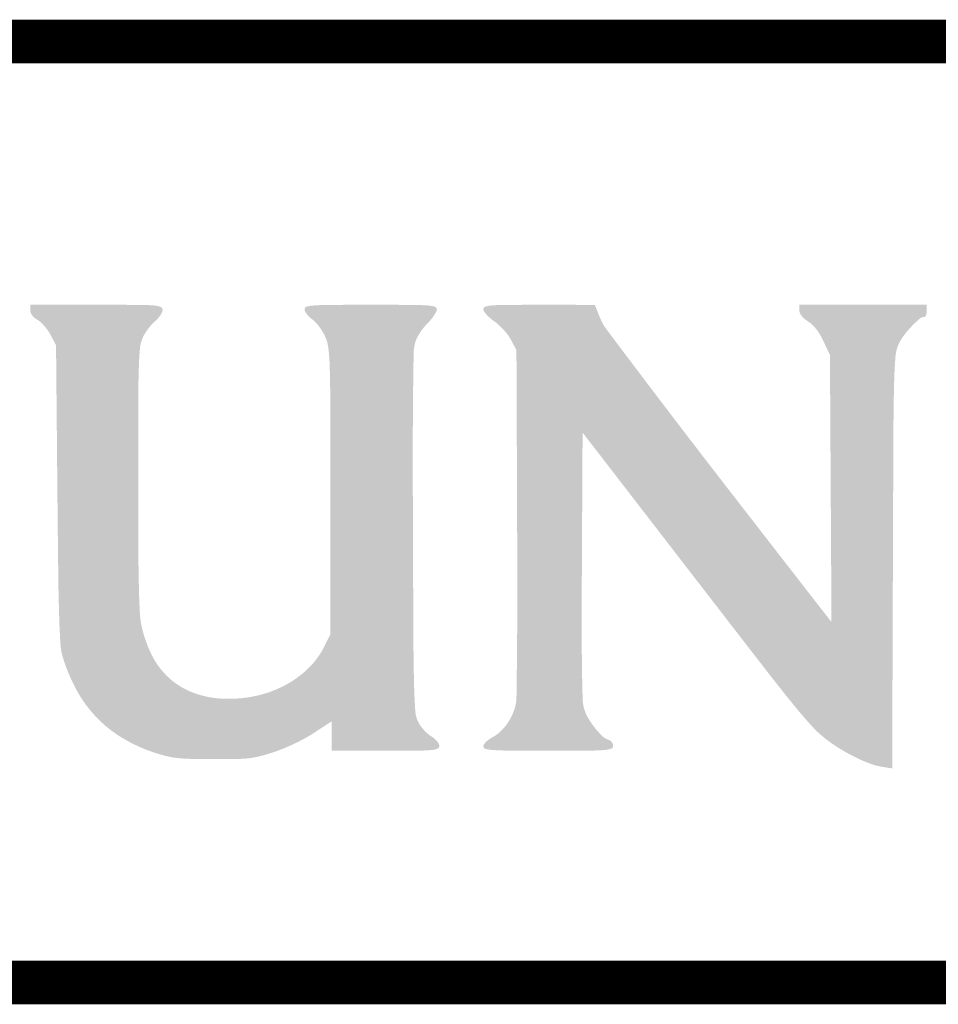
# Model space of a CAD drawing. Units: millimetres. Extents: x 1137 to 2650, y 14 to 2250.
# Drawn here: x 1539 to 1629, y 116 to 212 of the extents above; entities that cross this region are included whole.
import ezdxf
from ezdxf.enums import TextEntityAlignment as Align

# ---------------------------------------------------------------- set-up
doc = ezdxf.new("R2010")
doc.units = ezdxf.units.MM
doc.header["$LTSCALE"] = 8.5
doc.layers.get('0').update_dxf_attribs({"linetype": 'CONTINUOUS', "lineweight": 30})
doc.layers.add('D', color=7, linetype='CONTINUOUS', lineweight=9)
doc.styles.add('HY견고딕', font='txt')
doc.styles.add('ROMANS', font='romans.shx', dxfattribs={"width": 0.7, "height": 3.5, "bigfont": 'whgtxt.shx'})

# ---------------------------------------------------------------- blocks, each defined once
blk = doc.blocks.new('hico_ci')
at = {"true_color": 0x0e4194}
h = blk.add_hatch(color=154, dxfattribs=at)
edge = h.paths.add_edge_path()
edge.add_arc((43.632793820541, 2.486312881517762), 23.7662688475325, 180.7105003874408, 181.8706154222208)
edge.add_arc((28.8233464234645, 2.002635547829982), 8.948925091990558, 181.8706107304056, 183.7413909709267)
edge.add_arc((20.51204432149751, 1.459138675606994), 0.619871635548236, 183.7414346268247, 196.8951469481237)
edge.add_arc((21.84877703253881, 1.865148299947037), 2.016903544926925, 196.8952243166783, 208.6980226317426)
edge.add_arc((21.36534932462013, 1.600501501449315), 1.46577717399338, 208.6980382819243, 223.6910865692439)
edge.add_arc((21.33589619480756, 1.572364588330586), 1.42504422988736, 223.6910965723661, 238.9232858793225)
edge.add_arc((21.53509310992757, 1.902879141361467), 1.810944839835079, 238.9232600828106, 251.6504503429342)
edge.add_arc((21.62108161914762, 2.162127624177302), 2.084081801007457, 251.6504117570558, 255.7654107468598)
edge.add_arc((21.32851303671254, 1.008837821754312), 0.8942609137305382, 255.765439878918, 263.5095681258383)
edge.add_arc((21.40968885170406, 1.722368310592685), 1.612394098760618, 263.5095686394985, 268.7665655488119)
edge.add_arc((21.69838834924604, 15.13017365272572), 15.0233072478484, 268.7664951038078, 269.7856657115136)
edge.add_arc((21.70178470534177, 16.03372897247208), 15.92686895068141, 269.7856071266438, 270.776359574179)
edge.add_arc((21.89795961115999, 1.556913566769524), 1.448724425762787, 270.7762960737958, 276.5239201273496)
edge.add_arc((21.96563531939159, 0.9651347910359789), 0.8530885295204682, 276.5238697064907, 284.7395428673445)
edge.add_arc((21.47532106283984, 2.828867054598263), 2.780238243585259, 284.7395072591016, 288.1467508076085)
edge.add_arc((21.83132753384075, 1.74266997970453), 1.637187635388223, 288.1467072792157, 292.3897770361967)
edge.add_arc((21.48594919149338, 2.581047851120161), 2.543920040589104, 292.3897542588996, 295.4395431603245)
edge.add_arc((21.50405912232804, 2.542979981819741), 2.50176399398472, 295.4395065459009, 298.5073976886251)
edge.add_arc((22.0087905463123, 1.613665187408586), 1.44422922033992, 298.5074224863742, 303.1367501308183)
edge.add_line((22.79826280927375, 0.4043134656592002), (23.00625120614876, 0.5400897437841934))
edge.add_line((23.00625120614876, 0.5400897437842076), (23.00625120614876, 0.2037253750341961))
edge.add_line((23.00625120614876, 0.2037253750341961), (23.62500120614874, 0.2037253750341961))
edge.add_arc((23.62493824910308, 67.71897018112686), 67.51524480612203, 270.0000534275335, 270.3316811679031)
edge.add_arc((24.00575889885022, 1.935284794266806), 1.730457146324542, 270.3317027527593, 274.9837102243474)
edge.add_arc((24.13475316992646, 0.4560318537448325), 0.2455905583735581, 274.983667547745, 290.8940773001571)
edge.add_arc((24.21047229633479, 0.2576815323181876), 0.03327890981398043, 290.8940830895116, 359.9999928395226)
edge.add_arc((24.19110444761935, 0.2576814861460406), 0.05264675852943668, 4.572316544204293e-05, 28.83018797496124)
edge.add_arc((24.07621982310832, 0.1944441255175491), 0.1837857715205911, 28.83023072540287, 40.19960756058906)
edge.add_arc((24.02702371147274, 0.1528703834678993), 0.2481956576251958, 40.19967491736037, 50.18779310273143)
edge.add_arc((23.97559416288317, 0.09116868710714243), 0.328520608927628, 50.1878790467326, 58.28246778556878)
edge.add_arc((24.29768022917108, 0.6123138758218829), 0.2841226329492069, 228.1051989285523, 238.2824849382981, ccw=False)
edge.add_arc((24.48323254054998, 0.8191519245183798), 0.5619924561512508, 221.9958595576837, 228.1051215855026, ccw=False)
edge.add_arc((24.48835783512243, 0.8237671916841549), 0.5688895087683847, 215.9088950281242, 221.9959420291165, ccw=False)
edge.add_arc((24.28274365038772, 0.6748784462903075), 0.3150292096489616, 206.4341007911232, 215.9088589628016, ccw=False)
edge.add_arc((24.28140863397533, 0.6742147260128917), 0.3135383060881681, 184.1307711467661, 206.4340972361816, ccw=False)
edge.add_arc((30.13299981651062, 1.096818533309758), 6.180369933590891, 181.5800463915065, 184.1307491745235, ccw=False)
edge.add_arc((46.47953144067225, 1.547727178522337), 22.53311938883646, 180.3170458587906, 181.5800612360828, ccw=False)
edge.add_arc((710.0040029766053, 5.219509907085126), 686.0677502224082, 180.2102579324722, 180.317057257754, ccw=False)
edge.add_arc((296.7645231445861, 3.70310731802337), 272.8254881428396, 180.0088199528249, 180.2102718617095, ccw=False)
edge.add_arc((82.02310666194978, 3.670072717301807), 58.08406911928095, 179.3742353164792, 180.0088417484506, ccw=False)
edge.add_arc((89.63927782124387, 3.586891127922058), 65.70069450750027, 178.9667506950853, 179.3742378495884, ccw=False)
edge.add_arc((24.39914101780641, 4.76353386779877), 0.4499478583737111, 164.9292819873615, 178.966814292806, ccw=False)
edge.add_arc((24.27487036476441, 4.79699643358984), 0.321250777922003, 154.5225705512778, 164.9292639489128, ccw=False)
edge.add_arc((24.53090363295337, 4.674997987164474), 0.6048643448569269, 148.0418006042542, 154.5225171867852, ccw=False)
edge.add_arc((24.58259864304353, 4.642747893240013), 0.6657941620759953, 141.8162063762522, 148.0418091337931, ccw=False)
edge.add_arc((24.52302359684808, 4.689601741757841), 0.5900018850941323, 135.000033556182, 141.8162208753672, ccw=False)
edge.add_arc((23.60757355851746, 5.605052007025222), 0.7046401352568101, 314.9999588550542, 320.0633942015716)
edge.add_arc((23.71018552692414, 5.519143877648588), 0.5708140438050963, 320.063375472696, 325.9930818682273)
edge.add_arc((23.791951091165, 5.46397839859263), 0.4721791738303804, 325.9930359989295, 331.9868702532819)
edge.add_arc((24.15744549394304, 5.269534144973463), 0.0581807122057131, 331.9868569030154, 360.000051145793)
edge.add_arc((24.18330252674161, 5.269534187636083), 0.03232367940711489, 1.643718303099621e-05, 74.76828175122778)
edge.add_arc((24.07747867920125, 4.880886323231024), 0.4351212082163695, 74.76834624438573, 86.01197890591062)
edge.add_arc((23.92290239792248, 2.663696513433692), 2.657692799729881, 86.01195574110108, 89.73333330271373)
edge.add_arc((23.45631877947955, -97.56037660878849), 102.8828519838448, 89.733268602864, 90.0000376317976)
edge.add_arc((23.45620701722191, -91.16539003584006), 96.48786541088435, 89.99997376002675, 90.2795770253308)
edge.add_arc((22.99927849671923, 2.474890202748483), 2.846470361291885, 90.27950782352723, 93.8393520615169)
edge.add_arc((22.84391979689684, 4.789871013561125), 0.5262823344203486, 93.83926794500928, 103.5672867830147)
edge.add_arc((22.72768901502275, 5.271514508368313), 0.03081280887397878, 103.5672721209577, 180.0000038753688)
edge.add_arc((22.74827327196891, 5.27151453337413), 0.05139706582014728, 180.0000301989704, 207.8619422331366)
edge.add_arc((22.90449377225519, 5.354096232003087), 0.228101852563854, 207.8619448559151, 217.0795293942769)
edge.add_arc((22.95149357103901, 5.38961571861627), 0.2870137784784117, 217.0795624635733, 225.6209274707058)
edge.add_arc((22.97342669158479, 5.412029834099698), 0.3183738542072229, 225.620975185392, 233.5232845025069)
edge.add_arc((22.62704914714317, 4.943529121824071), 0.264266961987638, 42.48569158844629, 53.52331782498578, ccw=False)
edge.add_arc((22.31050762779955, 4.653616960492911), 0.693507680880857, 37.11466491207062, 42.485733661419715, ccw=False)
edge.add_arc((22.26954913182851, 4.622624407947598), 0.744870475832773, 31.84411667998529, 37.11462826170498, ccw=False)
edge.add_arc((22.47175937308367, 4.748215253290553), 0.5068325752744951, 24.810678490206215, 31.844162067607897, ccw=False)
edge.add_arc((22.53991450763289, 4.779722601340382), 0.4317470550556839, 7.236854963449616, 24.810697891660425, ccw=False)
edge.add_arc((20.80394301849861, 4.559287509595393), 2.181658093010775, 1.9472357240099996, 7.236759409910178, ccw=False)
edge.add_arc((11.30815861609852, 4.236445901210686), 11.68292896174024, 0.11998107582201101, 1.9472193583043804, ccw=False)
edge.add_arc((-490.3361529690756, 3.185374599062072), 513.3283416753795, -4.455988511153919e-05, 0.1200473829828752, ccw=False)
edge.add_line((22.99218870614862, 3.184975375034071), (22.99218870614874, 1.539662875034196))
edge.add_line((22.99218870614874, 1.539662875034196), (22.92612777802373, 1.405509859409207))
edge.add_arc((22.09151716687859, 1.816497536219515), 0.9303148621439915, 313.47064374366715, 333.7829609993224, ccw=False)
edge.add_arc((21.91572819591693, 2.001930608642354), 1.185828436460388, 296.53693522751337, 313.47064500642614, ccw=False)
edge.add_arc((21.85407161573471, 2.12539405289688), 1.323831175370596, 280.56656355693855, 296.5369573496064, ccw=False)
edge.add_arc((21.82767574376089, 2.266904013171356), 1.467781899273249, 265.78569869898115, 280.5665047498825, ccw=False)
edge.add_arc((21.79979699031179, 1.888551424190396), 1.088403583496147, 248.2890595531518, 265.7856633383948, ccw=False)
edge.add_arc((21.70923905264192, 1.661114296316498), 0.8436008318568821, 227.1101985458518, 248.28902183676252, ccw=False)
edge.add_arc((21.75123068054745, 1.706318270034444), 0.9052992601506932, 206.7796674540546, 227.1101755863568, ccw=False)
edge.add_arc((22.17635202704713, 1.920872232666085), 1.38149413846225, 191.9673302936359, 206.7796319668223, ccw=False)
edge.add_arc((21.79868389921182, 1.840821686766603), 0.995435458102192, 182.8868216700158, 191.9673441829926, ccw=False)
edge.add_arc((31.86378819354815, 2.348383185550873), 11.0733292425649, 181.3346204534366, 182.8868539768189, ccw=False)
edge.add_arc((45.01335000198532, 2.65471823977667), 24.22645879104784, 180.2464200109463, 181.3345732785787, ccw=False)
edge.add_arc((197.5826078316369, 3.310557818239218), 176.7971262216765, 179.995125062059, 180.2463096588687, ccw=False)
edge.add_arc((350.4989116237994, 3.297303439798483), 329.7134305881619, 179.8355712904174, 179.9950827148252, ccw=False)
edge.add_arc((33.72456878621438, 4.206401786510909), 12.93778326030092, 178.1681075567207, 179.8356144980478, ccw=False)
edge.add_arc((24.05939997763085, 4.515532230597287), 3.267672106349303, 174.461939118102, 178.1681945655158, ccw=False)
edge.add_arc((21.16191917382844, 4.796470924211803), 0.3566033064112967, 155.5706959047749, 174.4619861101513, ccw=False)
edge.add_arc((21.22660752610739, 4.767086903763257), 0.4276526102661831, 148.1280485832017, 155.5706739254301, ccw=False)
edge.add_arc((21.51592243611361, 4.587200175545775), 0.7683318613816554, 143.3282490742877, 148.1280168052199, ccw=False)
edge.add_arc((21.50396604671965, 4.596103491333693), 0.75342467253809, 138.5037688135334, 143.3282774104689, ccw=False)
edge.add_arc((21.20743832025926, 4.858414567742699), 0.3575259564925118, 130.0787024626107, 138.5038018912728, ccw=False)
edge.add_arc((20.75971388809603, 5.390505677159737), 0.3378718547468812, 310.0787077066238, 318.0675441569387)
edge.add_arc((20.76891611959155, 5.382240150082538), 0.3255025377823196, 318.067468594729, 326.2829128668417)
edge.add_arc((20.81898858279254, 5.348824271458696), 0.265303928868112, 326.2829340216574, 335.0620804167431)
edge.add_arc((21.00052984401725, 5.264409579304214), 0.06509636213151494, 335.0620513528941, 360.0000402501017)
edge.add_arc((21.02909425623653, 5.264409618665638), 0.03653194991221709, 9.988306599083485e-06, 70.02923714873079)
edge.add_arc((20.94510761940171, 5.033291193287411), 0.2824373823778902, 70.02924777205519, 85.62738612932516)
edge.add_arc((20.79500471199191, 3.070249865668629), 2.251209115401318, 85.62741351700842, 89.76165765398156)
edge.add_arc((20.30630290853509, -114.4178627198438), 119.7403380948892, 89.76167438276302, 90.00002473960383)
edge.add_line((20.30625120614877, 5.322475375034173), (19.54687620614874, 5.322475375034202))
edge.add_line((19.54687620614874, 5.322475375034202), (19.54705404052373, 5.259194125034199))
edge.add_arc((19.63174788434355, 5.259432023633607), 0.08469417793874501, 180.1609390864193, 200.8574837125233)
edge.add_arc((19.66411453104035, 5.271764139813143), 0.1193305880856008, 200.8574871905053, 216.8643721033202)
edge.add_arc((19.69332345026345, 5.293666349574565), 0.1558390494967776, 216.864348981735, 230.7162443778974)
edge.add_arc((19.75458310243226, 5.368554797630594), 0.2525914377671943, 230.7163118526118, 240.3633447407632)
edge.add_arc((19.53326174922466, 4.979538089774223), 0.194976591002841, 47.12996467519599, 60.363397122288575, ccw=False)
edge.add_arc((19.28097120985467, 4.707755585121546), 0.565808420934969, 41.15174892457179, 47.1300093562819, ccw=False)
edge.add_arc((19.23754084696316, 4.669799571590929), 0.6234873198843373, 35.32924093383508, 41.15176012544907, ccw=False)
edge.add_arc((19.365758195269, 4.760679891600873), 0.4663284163154601, 28.090469433465387, 35.32933100314159, ccw=False)
edge.add_line((19.77715554989874, 4.980257687534206), (19.84218870614876, 4.858412875034205))
edge.add_line((19.84218870614876, 4.858412875034205), (19.85805581864872, 3.142787875034202))
edge.add_arc((321.6341926996236, 5.933834701621834), 301.7890434280096, 180.5298982411545, 180.7104945007997)
h = blk.add_hatch(color=154, dxfattribs=at)
edge = h.paths.add_edge_path()
edge.add_arc((-39.42054138446838, 1.94969726640312), 64.55962937938016, 359.4256430643841, 359.9926409416439, ccw=False)
edge.add_arc((-77.49789164216321, 2.331455505960079), 102.6388933165879, 359.1494540312348, 359.4256195548215, ccw=False)
edge.add_arc((24.74244320535126, 0.8136037416383459), 0.3872921373870786, 344.9292893596037, 359.14947221067547, ccw=False)
edge.add_arc((24.49911873724301, 0.879123961790242), 0.6392835976170932, 334.3485821107813, 344.92931846252293, ccw=False)
edge.add_arc((24.51390837201984, 0.8720211655370207), 0.6228767999019057, 323.5595519448287, 334.3486206184347, ccw=False)
edge.add_arc((24.55381775017202, 0.8425541566609098), 0.5732676971428431, 312.31498599516317, 323.55953318431665, ccw=False)
edge.add_arc((24.65240573764146, 0.734264151669251), 0.4268220879414747, 298.28751219188507, 312.31499819717607, ccw=False)
edge.add_arc((25.03137545634235, 0.03007464028399909), 0.3728659234965122, 118.2876052186045, 125.6945155052415)
edge.add_arc((24.96897247132159, 0.1169354413054293), 0.2659129838756712, 125.6945549534436, 135.2374921931639)
edge.add_arc((24.91618030371592, 0.1692921346324852), 0.1915608736396279, 135.2375709585594, 146.1224528095246)
edge.add_arc((24.79168333194968, 0.2528798949629163), 0.04160618162899144, 146.1225277701158, 179.9115488775874)
edge.add_arc((24.77951784012618, 0.2528986683824144), 0.02944067532019735, 179.9115347965309, 257.4840910681927)
edge.add_arc((24.90299621445729, 0.8091444991006398), 0.5992268923514982, 257.4841290962349, 266.2213962000012)
edge.add_arc((25.05607091760783, 3.126931247758989), 2.922062934132924, 266.2214585203443, 269.7017949766298)
edge.add_arc((25.49531984735813, 87.53142910336575), 87.32770372833177, 269.7018289023878, 269.9999959707474)
edge.add_arc((25.49522085770565, 103.4430327856202), 103.2393074106277, 270.0000515290548, 270.2638411814434)
edge.add_arc((25.95936507547856, 2.649516326755048), 2.444722288221168, 270.2639081308467, 274.1711017126715)
edge.add_arc((26.11055459650072, 0.5763849700548036), 0.3660852604072675, 274.1711803109812, 286.8883175556415)
edge.add_arc((26.20719213381966, 0.2580800858467143), 0.03343407232913668, 286.888305589546, 360.0000028918028)
edge.add_arc((26.17988112159969, 0.2580800270726087), 0.06074508454909899, 5.702836591827301e-05, 21.3283896164105)
edge.add_arc((26.15544378985777, 0.2485384494609377), 0.08697912514484467, 21.32833334064742, 37.62597766657711)
edge.add_arc((26.15262758378526, 0.2463677488484848), 0.09053481885847457, 37.62592511509277, 53.59654697978139)
edge.add_arc((26.16311588476697, 0.2605917163322147), 0.0728620797261404, 53.59665107983279, 72.39119539860279)
edge.add_arc((26.239486295566, 0.5012135786020337), 0.1795885496012875, 225.4451815496648, 252.3912072811434, ccw=False)
edge.add_arc((26.80910743808261, 1.079757287917218), 0.9914882167954305, 217.8382323563201, 225.445233842275, ccw=False)
edge.add_arc((26.82773339092421, 1.094225484507234), 1.015073272056481, 209.9991257154889, 217.838255065928, ccw=False)
edge.add_arc((26.32788753064239, 0.8056486767382296), 0.4379056551358708, 195.3051832167988, 209.9990310637369, ccw=False)
edge.add_arc((26.33834266610211, 0.8085096419953999), 0.4487451652551455, 181.5909548765215, 195.3051520875989, ccw=False)
edge.add_arc((52.23189186981938, 1.527678166814084), 26.35227955213784, 180.8520430680874, 181.5909268806658, ccw=False)
edge.add_arc((57.20534709073183, 1.601627848519882), 31.32628451691578, 179.9756221849583, 180.8520141565875, ccw=False)
edge.add_arc((175.1520897931558, 1.551329401755197), 149.2730379442262, 179.700329146997, 179.9755779394381, ccw=False)
edge.add_line((25.88109355927372, 2.332060112534236), (25.88906370614876, 3.855707350034209))
edge.add_line((25.88906370614876, 3.855707350034209), (26.90156370614875, 2.544078343784207))
edge.add_arc((985.0541429545071, 742.1814793230858), 1210.421352276842, 217.6660276974225, 217.7469293347338)
edge.add_arc((49.88370841109725, 18.17529968196709), 27.7427442845358, 217.7468853091171, 218.9723157629128)
edge.add_arc((32.38301035454185, 4.017499851391278), 5.23235271732661, 218.9722346002427, 222.5295584316916)
edge.add_arc((29.44488469655386, 1.322414628266458), 1.245365541270989, 222.5295824481784, 232.8624011462954)
edge.add_arc((29.84242514132512, 1.847344639163126), 1.903840993786652, 232.8624677461767, 238.656586480522)
edge.add_arc((29.95922981341016, 2.039127011191042), 2.128393459018148, 238.6565856595034, 243.9859658090996)
edge.add_arc((29.84671503995969, 1.808577973750204), 1.871854119135055, 243.9859267852538, 249.5617683874448)
edge.add_arc((29.44527125235061, 0.7313300285804161), 0.7222366827754529, 249.5618007451918, 260.9149455341773)
edge.add_line((29.33122972177375, 0.01815378440920767), (29.44475597489873, 1.937842171173543e-07))
edge.add_line((29.44475597489873, 1.937842029064996e-07), (29.45284734052376, 2.372956534409198))
edge.add_arc((1142.999523742199, -1.424551567689647), 1113.553151669467, 179.7248502744172, 179.8046059962798, ccw=False)
edge.add_arc((53.66252336416812, 3.806756435848598), 24.20359024484624, 178.4718686206675, 179.7248002445821, ccw=False)
edge.add_arc((34.51107803055817, 4.317665996608255), 5.045331270046024, 175.2681162906581, 178.471887576459, ccw=False)
edge.add_arc((29.89208890464499, 4.700004275788316), 0.4105450716299007, 155.1589275106086, 175.2681717378348, ccw=False)
edge.add_arc((29.98964594358785, 4.654842239199795), 0.5180484920216827, 142.9089057796017, 155.1589814035297, ccw=False)
edge.add_arc((30.55253213208027, 4.22927424744563), 1.223703490445245, 136.464444883626, 142.9089793193144, ccw=False)
edge.add_arc((30.66307087240608, 4.124245445024542), 1.376182546221276, 131.1098377950498, 136.4644143934371, ccw=False)
edge.add_arc((29.81347987329639, 5.097812225379982), 0.08403814965420242, 90.00002021326401, 131.1097626905408, ccw=False)
edge.add_arc((29.8134798449741, 5.195002394500008), 0.01315201946580842, 269.9999942261642, 322.2659886248981)
edge.add_arc((29.77504285337807, 5.224746484721379), 0.06175359583989771, 322.2658828150922, 338.8893432409242)
edge.add_arc((29.73342377093826, 5.240814905915627), 0.1063668470418161, 338.8893132635121, 351.5774335752659)
edge.add_arc((29.65678469163811, 5.252162840680484), 0.1838415145106214, 351.5774288879136, 360.0000107066308)
edge.add_line((29.84062620614873, 5.252162875034202), (29.84062620614873, 5.322475375034202))
edge.add_line((29.84062620614873, 5.322475375034202), (28.37812620614875, 5.322475375034202))
edge.add_line((28.37812620614875, 5.322475375034202), (28.37847436552374, 5.259194125034199))
edge.add_arc((28.4588697882761, 5.259636377494729), 0.08039663915095951, 180.3151789369493, 203.3978281085435)
edge.add_arc((28.51934637611237, 5.285804188243105), 0.1462917982727078, 203.3978194653549, 218.1441622745412)
edge.add_arc((28.5759306440691, 5.330242374425282), 0.2182399168816145, 218.1441585373126, 230.043185183406)
edge.add_arc((28.71979649955915, 5.501958281741665), 0.4422571867545119, 230.0432332943279, 237.0583994402097)
edge.add_arc((28.30248197296743, 4.857914355946122), 0.3251696778121734, 46.14582124386891, 57.05837158694311, ccw=False)
edge.add_arc((28.19801185280056, 4.749180599821386), 0.4759577268363597, 37.94359646380218, 46.145765160964004, ccw=False)
edge.add_arc((28.11109795214145, 4.68141259290104), 0.5861690188581828, 30.570884292592382, 37.94368178624251, ccw=False)
edge.add_arc((27.86146165772732, 4.533947638675485), 0.8761072747200787, 25.115386183641817, 30.570976329767404, ccw=False)
edge.add_line((28.65473724052373, 4.905804878159216), (28.72968870614875, 4.745912875034193))
edge.add_line((28.72968870614875, 4.745912875034193), (28.74766631864878, 1.680287875034196))
edge.add_line((28.74766631864878, 1.680287875034196), (28.62103623427379, 1.842956687534212))
edge.add_arc((568.6760223905892, 422.2497640448727), 684.3984743880485, 217.7411330921365, 217.8990402354856, ccw=False)
edge.add_arc((133.1336233158395, 85.12434340786893), 133.6256259003589, 217.2111734604788, 217.741043885302, ccw=False)
edge.add_arc((169.5934574197003, 112.8097107157635), 179.4055239538977, 216.9239152567482, 217.2110815533831, ccw=False)
edge.add_arc((26.69593346206005, 5.425914794938421), 0.6571477945896631, 201.8369844987664, 216.9238219781678, ccw=False)
edge.add_line((26.08593870614874, 5.181477437534213), (26.02968870614876, 5.321849959409207))
edge.add_line((26.02968870614876, 5.321849959409192), (25.38984495614875, 5.322162681284198))
edge.add_arc((25.35754002490535, -60.66524832723158), 65.98741891614925, 89.97195016380327, 90.31412030481788)
edge.add_arc((25.00701971022642, 3.269131139696896), 2.052078592411346, 90.31409755611809, 94.51478282274668)
edge.add_arc((24.87293934080185, 4.967183953531404), 0.3487404275021392, 94.514802592314, 106.8743407835355)
edge.add_arc((24.7805875734918, 5.271639462712002), 0.03058636734307124, 106.8742986071402, 180.0000471642165)
edge.add_arc((24.79476510949513, 5.271639433710149), 0.04476390334639307, 179.9999951053866, 214.4694991010105)
edge.add_arc((25.04919932185982, 5.446306884046365), 0.3533825784593991, 214.4693670827513, 221.9932657202126)
edge.add_arc((25.12378545374474, 5.513447872566758), 0.4537369675451816, 221.9931911838037, 229.1480254636176)
edge.add_arc((25.23143822962533, 5.637934538253035), 0.6183153685808911, 229.1479167375795, 234.82133155334)
edge.add_arc((24.58028545880785, 4.714137100412529), 0.5119065729438993, 47.23353162995812, 54.82130288184692, ccw=False)
edge.add_arc((24.3255270989315, 4.438700358945383), 0.8870961523259465, 42.20649982152412, 47.23351270887372, ccw=False)
edge.add_arc((24.34371946243675, 4.455198292620224), 0.862537164075197, 37.14154242200817, 42.20658126715091, ccw=False)
edge.add_arc((24.71464491631923, 4.73614937773192), 0.397220922619123, 28.097247069351226, 37.14161523964822, ccw=False)
edge.add_line((25.06505315302377, 4.923228315659216), (25.12968870614873, 4.802162875034199))
edge.add_line((25.12968870614873, 4.802162875034199), (25.13744861864876, 2.810999359409209))
edge.add_arc((-190.9634314350479, 1.968935378714576), 216.1025206510321, -0.007299131539525661, 0.2232590074432892, ccw=False)
blk = doc.blocks.new('HYOSUNG_TITLE_A4')
at = {"color": 3}
for p, q in [((-170, 19), (-85.00000000000014, 19)), ((-155, 8.19702110853575), (-85.00000000000014, 8.19702110853575))]:
    blk.add_line(p, q, dxfattribs=at)
at = {"color": 3, "const_width": 0.5}
for points in [[(-85.00000000000014, 18.99999999999957), (-170, 19)], [(-85.00000000000014, 8.197021108535324), (-155, 8.197021108535694)]]:
    blk.add_lwpolyline(points, dxfattribs=at)
blk.add_blockref('hico_ci', (-146.0466095266641, 10.65474165895822))
for tag, height, style, width, p in [('GEN-TITLE-DES1{20}', 3.4, 'HY견고딕', 0.9, (-40.12195512001956, 40.23156919876124)), ('GEN-TITLE-DES2{24.5}', 2.5, 'ROMANS', 0.8, (-40.24577003001945, 36.36750108462855)), ('GEN-TITLE-NR{12.3}', 4, 'HY견고딕', 0.9, (-52.35236835450229, 27.93472779195201)), ('GEN-TITLE-DAT{7.1}', 2, 'ROMANS', 0.7, (-7.813813360791329, 21.46618360339403)), ('GEN-TITLE-REV{22.6}', 3, 'ROMANS', 0.7, (-4.610111477596121, 15.46031826081006))]:
    blk.add_attdef(tag, text='', height=height, dxfattribs=dict(style=style, width=width)).set_placement(p, align=Align.CENTER)
at = {"style": 'ROMANS', "width": 0.7}
for tag, height, p in [('GEN-TITLE-PLOT{5}', 1.8, (-160.0000000000002, 41.49999999999978)), ('GEN-TITLE-CHKM{2.5}', 2, (-167.5000000000001, 34.49999999999955)), ('GEN-TITLE-ISSD{5}', 1.8, (-160.0000000000002, 34.49999999999955)), ('GEN-TITLE-ITEM{12.7}', 3.5, (-120.0000000000001, 4.097021108535543)), ('GEN-TITLE-REF{12.7}', 3.5, (-39.42085257198779, 4.099999999999817)), ('GEN-TITLE-GRADE{22.6}', 3, (-4.664079815914306, 4.087387457092177))]:
    blk.add_attdef(tag, text='', height=height, dxfattribs=at).set_placement(p, align=Align.MIDDLE)
for tag, height, p in [('GEN-TITLE-CTRN{2.5}', 2, (-167.5000000000002, 41.49999999999978)), ('GEN-TITLE-POSI{22.6}', 2, (-8.07757402690612, 32.460909128455)), ('GEN-TITLE-APPM{2.5}', 2, (-167.5000000000001, 27.49999999999955)), ('GEN-TITLE-FSCM{20.7}', 1.8, (-12.77559254485186, 11.14676420777361))]:
    blk.add_attdef(tag, text='', height=height, dxfattribs=at).set_placement(p, align=Align.MIDDLE_CENTER)
for tag, p in [('GEN-TITLE-MAT2{35}', (-153.1717460559241, 41.4999999999998)), ('GEN-TITLE-MAT1{35}', (-153.1717460559242, 34.4999999999996)), ('GEN-TITLE-DACT{35}', (-153.1717460559241, 27.4999999999996))]:
    blk.add_attdef(tag, text='', height=2, dxfattribs=at).set_placement(p, align=Align.MIDDLE_LEFT)
at = {"style": 'ROMANS'}
blk.add_attdef('GEN-TITLE-SCA{12.7}', text='', height=2, dxfattribs=at).set_placement((-7.660747715843428, 26.68345472464819), align=Align.CENTER)

msp = doc.modelspace()

# ---------------------------------------------------------------- block references
at = {"layer": 'D', "lineweight": 0, "xscale": 8.5, "yscale": 8.5, "zscale": 8.5}
msp.add_blockref('HYOSUNG_TITLE_A4', (2615.696965754941, 48.00000000001042), dxfattribs=at)

doc.saveas('drawing.dxf')
